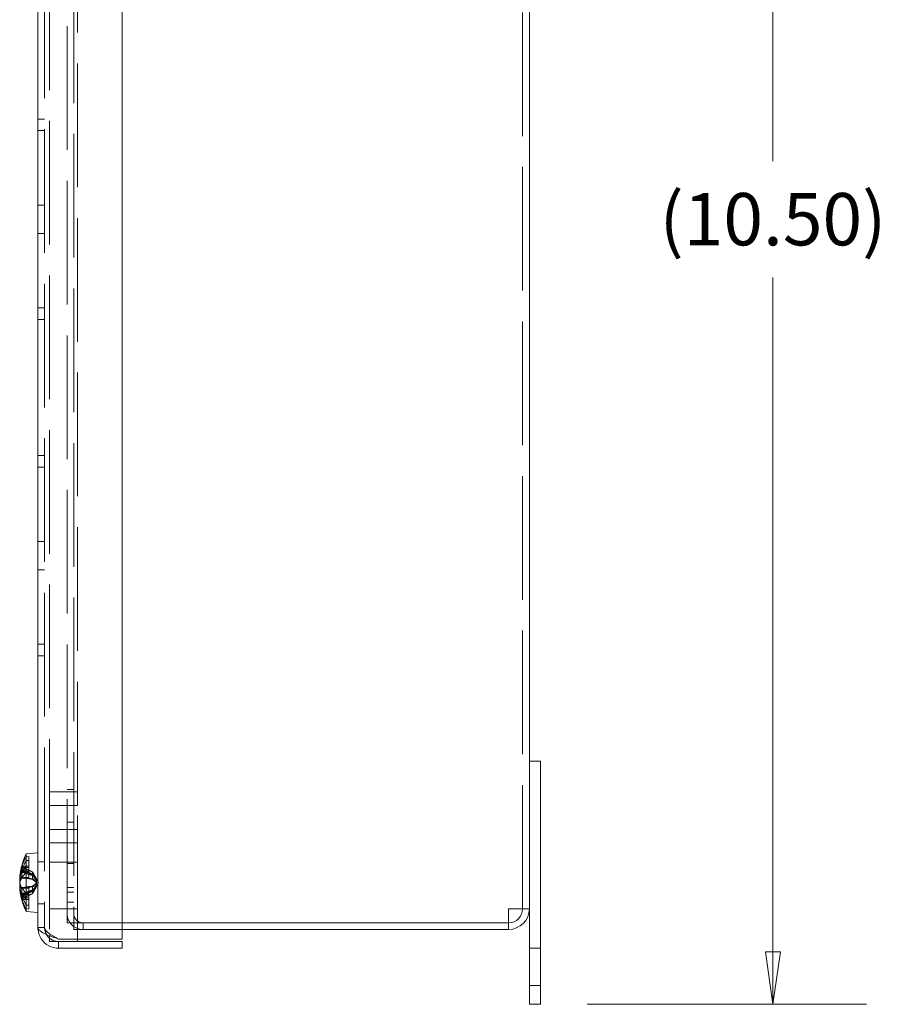
# Model space of a CAD drawing. Units: inches. Extents: x 6 to 81.4, y 2.6 to 45.2.
# Drawn here: x 38.5 to 44.3, y 30.8 to 37.4 of the extents above; entities that cross this region are included whole.
import ezdxf

# ---------------------------------------------------------------- set-up
doc = ezdxf.new("R2010")
doc.units = ezdxf.units.IN
doc.header["$LTSCALE"] = 5
doc.header["$MEASUREMENT"] = 0
doc.linetypes.add('DASHED', pattern=[0.2067, 0.1654, -0.0413])
doc.layers.get('0').update_dxf_attribs({"lineweight": 18})
for name, color, linetype, lineweight in [('Dimension (ANSI)', 7, 'Continuous', 13), ('Hidden (ANSI)', 7, 'DASHED', 15), ('Visible (ANSI)', 7, 'Continuous', 13)]:
    doc.layers.add(name, color=color, linetype=linetype, lineweight=lineweight)
doc.styles.add('Note Text (ANSI)', font='tahoma.ttf')
doc.dimstyles.new('Default (ANSI)', dxfattribs={"dimscale": 5, "dimtxt": 0.07, "dimasz": 0.07, "dimexe": 0.125, "dimexo": 0.0625, "dimgap": 0.031496, "dimtad": 0, "dimtih": 1, "dimtoh": 1, "dimdec": 3, "dimrnd": 1e-08, "dimzin": 0, "dimdsep": 46, "dimtxsty": 'Note Text (ANSI)', "dimblk": 'Filled-1', "dimcen": 0.09, "dimdle": 0.393701, "dimclrd": 256, "dimclre": 256, "dimclrt": 256, "dimadec": 0, "dimazin": 1, "dimtfac": 0.928571, "dimtofl": 0, "dimtmove": 0, "dimatfit": 3, "dimfxl": 1, "dimtolj": 1, "dimtzin": 4, "dimlwd": -1, "dimlwe": -1, "dimarcsym": 0})

# ---------------------------------------------------------------- blocks, each defined once
blk = doc.blocks.new('Filled-1')
at = {"color": 0}
for p, q in [((0, 0), (-1, 0.143)), ((-1, 0.143), (-1, -0.143)), ((-1, 0), (0, 0)), ((-1, -0.143), (0, 0))]:
    blk.add_line(p, q, dxfattribs=at)
at = {"color": 0, "flags": 128}
blk.add_lwpolyline([(-1, -0.143), (0, 0), (-1, 0.143), (-1, -0.143)], dxfattribs=at)
at = {"color": 0}
blk.add_solid([(-1, -0.143), (0, 0), (-1, 0.143), (-1, -0.143)], dxfattribs=at)
blk = doc.blocks.new('*D8')
at = {"layer": 'Defpoints', "color": 0, "transparency": 16777216}
for p in [(41.971, 41.3294), (41.971, 30.8294), (43.5253, 30.8294)]:
    blk.add_point(p, dxfattribs=at)
at = {"layer": 'Dimension (ANSI)', "transparency": 16777216}
for p, q in [((42.2835, 41.3294), (44.1503, 41.3294)), ((43.5253, 40.9794), (43.5253, 36.4682)), ((43.5253, 31.1794), (43.5253, 35.6906)), ((42.2835, 30.8294), (44.1503, 30.8294))]:
    blk.add_line(p, q, dxfattribs=at)
at = {"layer": 'Dimension (ANSI)', "transparency": 16777216, "xscale": 0.3500000014901161, "yscale": 0.3500000014901161, "zscale": 0.3500000014901161}
for p, rotation in [((43.5253, 41.3294), 90), ((43.5253, 30.8294), 270)]:
    blk.add_blockref('Filled-1', p, dxfattribs=dict(at, rotation=rotation))
at = {"layer": 'Dimension (ANSI)', "transparency": 16777216, "insert": (43.5253, 36.0794), "char_height": 0.35, "attachment_point": 5, "style": 'Note Text (ANSI)'}
blk.add_mtext('\\A1;(10.50)', dxfattribs=at)

msp = doc.modelspace()

# ---------------------------------------------------------------- linework, layer by layer
at = {"layer": 'Hidden (ANSI)'}
for p, q in [((38.877, 32.1594), (38.877, 40.8934)), ((38.689, 40.8706), (38.689, 32.1594)), ((38.657, 40.8157), (38.657, 31.3432)), ((38.807, 31.3751), (38.807, 40.7837)), ((38.852, 40.7837), (38.852, 31.3751)), ((41.852, 31.4682), (41.852, 40.6907)), ((38.612, 36.7494), (38.657, 36.7494)), ((38.612, 36.6718), (38.657, 36.6718)), ((38.612, 36.1744), (38.657, 36.1744)), ((38.612, 35.9844), (38.657, 35.9844)), ((38.612, 35.487), (38.657, 35.487)), ((38.612, 35.4094), (38.657, 35.4094)), ((38.612, 34.4994), (38.657, 34.4994)), ((38.612, 34.4218), (38.657, 34.4218)), ((38.612, 33.9244), (38.657, 33.9244)), ((38.612, 33.7344), (38.657, 33.7344)), ((38.612, 33.237), (38.657, 33.237)), ((38.612, 33.1594), (38.657, 33.1594)), ((38.807, 32.2669), (38.852, 32.2669)), ((38.877, 32.2494), (38.689, 32.2494)), ((38.689, 32.1594), (38.689, 31.2882)), ((38.877, 32.1594), (38.689, 32.1594)), ((38.877, 31.2654), (38.877, 32.1594)), ((38.877, 31.9994), (38.689, 31.9994)), ((38.807, 32.0482), (38.852, 32.0482)), ((38.877, 31.9094), (38.689, 31.9094)), ((38.5515, 31.8179), (38.534, 31.8166)), ((38.5515, 31.754), (38.5515, 31.8179)), ((38.5042, 31.7483), (38.5074, 31.7459)), ((38.5056, 31.7531), (38.5515, 31.7531)), ((38.5106, 31.746), (38.576, 31.7147)), ((38.5106, 31.7435), (38.5515, 31.7435)), ((38.5515, 31.7244), (38.5106, 31.7435)), ((38.534, 31.7906), (38.5515, 31.7919)), ((38.5515, 31.754), (38.534, 31.7532)), ((38.5515, 31.717), (38.5515, 31.754)), ((38.612, 31.7824), (38.657, 31.7824)), ((38.689, 31.7809), (38.877, 31.7809)), ((38.807, 31.7704), (38.852, 31.7704)), ((38.4905, 31.6764), (38.6021, 31.6666)), ((38.4923, 31.6753), (38.6016, 31.6657)), ((38.5074, 31.7228), (38.5042, 31.7248)), ((38.5042, 31.7139), (38.5074, 31.7124)), ((38.5074, 31.6741), (38.5042, 31.675)), ((38.5054, 31.7343), (38.5054, 31.7331)), ((38.5054, 31.7218), (38.5054, 31.6846)), ((38.5056, 31.7288), (38.5515, 31.7288)), ((38.5056, 31.717), (38.5515, 31.717)), ((38.5056, 31.6768), (38.5515, 31.6768)), ((38.576, 31.701), (38.5106, 31.726)), ((38.5106, 31.7208), (38.5515, 31.7208)), ((38.5106, 31.7208), (38.5515, 31.7061)), ((38.5106, 31.7167), (38.576, 31.6941)), ((38.5106, 31.7108), (38.5515, 31.7108)), ((38.5515, 31.6977), (38.5106, 31.7108)), ((38.576, 31.6694), (38.5106, 31.6807)), ((38.5106, 31.6732), (38.5515, 31.6732)), ((38.5106, 31.6732), (38.5515, 31.6675)), ((38.534, 31.7101), (38.5515, 31.7108)), ((38.576, 31.7129), (38.5515, 31.7244)), ((38.5515, 31.7108), (38.5515, 31.717)), ((38.5515, 31.6977), (38.5515, 31.7108)), ((38.5515, 31.7061), (38.576, 31.6973)), ((38.576, 31.6899), (38.5515, 31.6977)), ((38.5515, 31.6977), (38.5515, 31.6675)), ((38.576, 31.701), (38.576, 31.7147)), ((38.576, 31.6973), (38.576, 31.701)), ((38.576, 31.6899), (38.576, 31.6941)), ((38.576, 31.6641), (38.576, 31.6899)), ((38.6165, 31.6419), (38.6012, 31.6707)), ((38.4905, 31.6074), (38.6021, 31.6172)), ((38.5037, 31.6096), (38.6016, 31.6181)), ((38.5074, 31.6097), (38.5042, 31.6088)), ((38.5056, 31.607), (38.5515, 31.607)), ((38.5106, 31.6106), (38.5515, 31.6163)), ((38.576, 31.6145), (38.5106, 31.6031)), ((38.5106, 31.6106), (38.5515, 31.6106)), ((38.5515, 31.6675), (38.576, 31.6641)), ((38.5515, 31.6163), (38.576, 31.6197)), ((38.5515, 31.6106), (38.5515, 31.6163)), ((38.5515, 31.607), (38.5515, 31.6106)), ((38.5515, 31.573), (38.5515, 31.607)), ((38.576, 31.5939), (38.576, 31.6197)), ((38.6165, 31.6419), (38.6012, 31.6131)), ((38.807, 31.6107), (38.852, 31.6107)), ((38.5074, 31.561), (38.5042, 31.559)), ((38.5054, 31.5992), (38.5054, 31.562)), ((38.5054, 31.5507), (38.5054, 31.53)), ((38.5056, 31.555), (38.5515, 31.555)), ((38.5106, 31.5671), (38.576, 31.5897)), ((38.576, 31.5828), (38.5106, 31.5578)), ((38.5106, 31.5631), (38.5515, 31.5777)), ((38.5106, 31.5378), (38.576, 31.5691)), ((38.5106, 31.5631), (38.5515, 31.5631)), ((38.5515, 31.5595), (38.5106, 31.5404)), ((38.5106, 31.5404), (38.5515, 31.5404)), ((38.5515, 31.5861), (38.5286, 31.5788)), ((38.534, 31.5306), (38.534, 31.5737)), ((38.5499, 31.573), (38.5515, 31.573)), ((38.576, 31.5939), (38.5515, 31.5861)), ((38.5515, 31.5777), (38.576, 31.5865)), ((38.576, 31.5709), (38.5515, 31.5595)), ((38.576, 31.5897), (38.576, 31.5939)), ((38.576, 31.5828), (38.576, 31.5865)), ((38.576, 31.5691), (38.576, 31.5828)), ((38.807, 31.5794), (38.852, 31.5794)), ((38.5042, 31.5355), (38.5074, 31.5379)), ((38.5056, 31.5308), (38.5515, 31.5308)), ((38.534, 31.4932), (38.5515, 31.4919)), ((38.5515, 31.4919), (38.5515, 31.5299)), ((38.5515, 31.4659), (38.5515, 31.4919)), ((38.612, 31.5014), (38.657, 31.5014)), ((38.807, 31.5134), (38.852, 31.5134)), ((38.5515, 31.4659), (38.534, 31.4672)), ((38.689, 31.4679), (38.877, 31.4679)), ((38.657, 31.3432), (38.612, 31.3432)), ((38.807, 31.3751), (38.9145, 31.3751)), ((39.1745, 31.3744), (38.852, 31.3744)), ((38.852, 31.3744), (38.852, 31.3294)), ((39.1745, 31.3751), (38.9145, 31.3751)), ((38.9147, 31.3744), (38.9147, 31.3294)), ((38.852, 31.3294), (39.1745, 31.3294)), ((38.7507, 31.2494), (38.7083, 31.2494)), ((41.971, 31.2044), (41.897, 31.2044)), ((41.971, 30.9544), (41.897, 30.9544))]:
    msp.add_line(p, q, dxfattribs=at)
for radius in [0.1075, 0.0625]:
    msp.add_arc((38.9145, 31.4369), radius, 180, 270, dxfattribs=at)
for centre, major_axis, ratio, start_param, end_param in [((38.924, 31.6522), (-0.4345, 0), 0.857896, 5.826469, 6.009268), ((38.9224, 31.6328), (-0.4283, 0.0738), 0.858393, 6.168344, 6.345466), ((38.924, 31.6446), (-0.4349, 0), 0.910635, 6.005906, 6.01842), ((38.924, 31.6308), (-0.4345, 0), 0.833864, 5.826469, 6.009268), ((38.924, 31.6594), (-0.4345, 0), 0.489484, 5.826469, 6.009268), ((38.9224, 31.6519), (-0.4294, -0.0673), 0.826602, 5.892565, 6.069686), ((38.9224, 31.627), (-0.4322, 0.0456), 0.555998, 6.06614, 6.2571), ((38.9224, 31.6263), (-0.4324, 0.0436), 0.494031, 6.071154, 6.248276), ((38.9224, 31.6574), (-0.4324, -0.0439), 0.505535, 5.9563, 6.147259), ((38.9224, 31.658), (-0.4326, -0.0422), 0.441378, 5.978374, 6.147915), ((38.924, 31.6377), (-0.4349, 0), 0.765884, 6.005906, 6.01842), ((38.924, 31.6473), (-0.4349, 0), 0.585222, 6.005906, 6.01842), ((38.924, 31.6357), (-0.4349, 0), 0.345481, 6.005906, 6.01842), ((38.924, 31.624), (-0.4345, 0), 0.449681, 5.826469, 6.009268), ((38.9224, 31.6265), (-0.4324, 0.0439), 0.505535, 0.135926, 0.326885), ((38.9224, 31.6319), (-0.4294, 0.0673), 0.826602, 0.213499, 0.390621), ((38.9224, 31.6568), (-0.4322, -0.0456), 0.555998, 0.026086, 0.217045), ((38.9224, 31.633), (-0.428, 0.0755), 0.865065, 0.265965, 0.427045), ((38.9224, 31.651), (-0.4283, -0.0738), 0.858393, 6.220914, 6.398026), ((38.9224, 31.6499), (-0.4264, -0.0842), 0.893079, 6.200853, 6.384231), ((38.924, 31.6462), (-0.4349, 0), 0.765884, 0.264765, 0.277279), ((38.924, 31.653), (-0.4345, 0), 0.833864, 0.273918, 0.456716), ((38.924, 31.6392), (-0.4349, 0), 0.910635, 0.264765, 0.277279), ((38.924, 31.6316), (-0.4345, 0), 0.857896, 0.273918, 0.456716)]:
    msp.add_ellipse(centre, major_axis=major_axis, ratio=ratio, start_param=start_param, end_param=end_param, dxfattribs=at)
for points, knots in [([(38.5106, 31.746), (38.5097, 31.7465), (38.5088, 31.7471), (38.5074, 31.7484), (38.5066, 31.7495), (38.5057, 31.7515), (38.5054, 31.7527), (38.5054, 31.7538)], [0.08172985, 0.08172985, 0.08172985, 0.08172985, 0.08891232, 0.08891232, 0.09778447, 0.09778447, 0.10676013, 0.10676013, 0.10676013, 0.10676013]), ([(38.5074, 31.7459), (38.5076, 31.7456), (38.5079, 31.7453), (38.5088, 31.7445), (38.5097, 31.7439), (38.5106, 31.7435)], [0.05062207, 0.05062207, 0.05062207, 0.05062207, 0.05362937, 0.05362937, 0.06081184, 0.06081184, 0.06081184, 0.06081184]), ([(38.5074, 31.7459), (38.5076, 31.7456), (38.5079, 31.7453), (38.5088, 31.7445), (38.5097, 31.7439), (38.5106, 31.7435)], [0.05012859, 0.05012859, 0.05012859, 0.05012859, 0.05309771, 0.05309771, 0.06031449, 0.06031449, 0.06031449, 0.06031449]), ([(38.491, 31.6789), (38.4908, 31.6778), (38.4907, 31.677), (38.4905, 31.6763), (38.4905, 31.6763), (38.4905, 31.6765)], [0, 0, 0, 0, 0.0141483, 0.0141483, 0.02610366, 0.02610366, 0.02610366, 0.02610366]), ([(38.4905, 31.6754), (38.4905, 31.6754), (38.4905, 31.6754), (38.4906, 31.6756), (38.4908, 31.6761), (38.4909, 31.677), (38.491, 31.6772), (38.491, 31.6773)], [0.0400706, 0.0400706, 0.0400706, 0.0400706, 0.04243521, 0.04243521, 0.05657382, 0.05657382, 0.05880976, 0.05880976, 0.05880976, 0.05880976]), ([(38.4908, 31.6815), (38.4908, 31.6819), (38.4909, 31.6824), (38.4909, 31.6831), (38.491, 31.6834), (38.491, 31.6836)], [0.052077078, 0.052077078, 0.052077078, 0.052077078, 0.05657382, 0.05657382, 0.058809756, 0.058809756, 0.058809756, 0.058809756]), ([(38.5058, 31.7354), (38.5055, 31.7347), (38.5054, 31.7339), (38.5054, 31.7321), (38.5057, 31.7309), (38.5066, 31.7291), (38.5074, 31.7281), (38.5088, 31.7269), (38.5097, 31.7264), (38.5106, 31.726)], [0.02946189, 0.02946189, 0.02946189, 0.02946189, 0.03578156, 0.03578156, 0.04475722, 0.04475722, 0.05362937, 0.05362937, 0.06081184, 0.06081184, 0.06081184, 0.06081184]), ([(38.5106, 31.7167), (38.5097, 31.7171), (38.5088, 31.7175), (38.5074, 31.7184), (38.5066, 31.7191), (38.5057, 31.7204), (38.5054, 31.7212), (38.5054, 31.7223), (38.5055, 31.7228), (38.5058, 31.7233)], [0.08172985, 0.08172985, 0.08172985, 0.08172985, 0.08891232, 0.08891232, 0.09778447, 0.09778447, 0.10676013, 0.10676013, 0.1130798, 0.1130798, 0.1130798, 0.1130798]), ([(38.5058, 31.686), (38.5055, 31.6855), (38.5054, 31.685), (38.5054, 31.684), (38.5057, 31.6833), (38.5066, 31.6823), (38.5074, 31.6818), (38.5088, 31.6811), (38.5097, 31.6809), (38.5106, 31.6807)], [0.02946189, 0.02946189, 0.02946189, 0.02946189, 0.03578156, 0.03578156, 0.04475722, 0.04475722, 0.05362937, 0.05362937, 0.06081184, 0.06081184, 0.06081184, 0.06081184]), ([(38.5106, 31.7208), (38.5097, 31.7211), (38.5088, 31.7216), (38.5079, 31.7223), (38.5076, 31.7226), (38.5074, 31.7228)], [0.08172985, 0.08172985, 0.08172985, 0.08172985, 0.08891232, 0.08891232, 0.09191962, 0.09191962, 0.09191962, 0.09191962]), ([(38.5106, 31.7208), (38.5097, 31.7211), (38.5088, 31.7216), (38.5079, 31.7223), (38.5076, 31.7226), (38.5074, 31.7228)], [0.08123708, 0.08123708, 0.08123708, 0.08123708, 0.08845387, 0.08845387, 0.09142298, 0.09142298, 0.09142298, 0.09142298]), ([(38.5074, 31.7124), (38.5076, 31.7122), (38.5079, 31.712), (38.5088, 31.7114), (38.5097, 31.7111), (38.5106, 31.7108)], [0.05062207, 0.05062207, 0.05062207, 0.05062207, 0.05362937, 0.05362937, 0.06081184, 0.06081184, 0.06081184, 0.06081184]), ([(38.5074, 31.7124), (38.5076, 31.7122), (38.5079, 31.712), (38.5088, 31.7114), (38.5097, 31.711), (38.5106, 31.7108)], [0.05012859, 0.05012859, 0.05012859, 0.05012859, 0.05309771, 0.05309771, 0.06031449, 0.06031449, 0.06031449, 0.06031449]), ([(38.5106, 31.6732), (38.5097, 31.6733), (38.5088, 31.6735), (38.5079, 31.6739), (38.5076, 31.674), (38.5074, 31.6741)], [0.08172985, 0.08172985, 0.08172985, 0.08172985, 0.08891232, 0.08891232, 0.09191962, 0.09191962, 0.09191962, 0.09191962]), ([(38.5106, 31.6732), (38.5097, 31.6733), (38.5088, 31.6736), (38.5079, 31.6739), (38.5076, 31.674), (38.5074, 31.6741)], [0.08123708, 0.08123708, 0.08123708, 0.08123708, 0.08845387, 0.08845387, 0.09142298, 0.09142298, 0.09142298, 0.09142298]), ([(38.5961, 31.6796), (38.5975, 31.6771), (38.5989, 31.6748), (38.6007, 31.6716), (38.6014, 31.6703), (38.6024, 31.6681), (38.6027, 31.6673), (38.6027, 31.6661), (38.6024, 31.6658), (38.6014, 31.6657), (38.6007, 31.6659), (38.5989, 31.6669), (38.5975, 31.6679), (38.5961, 31.6693)], [0.264127, 0.264127, 0.264127, 0.264127, 0.2852465, 0.2852465, 0.3001456, 0.3001456, 0.3150448, 0.3150448, 0.3299439, 0.3299439, 0.344843, 0.344843, 0.3659625, 0.3659625, 0.3659625, 0.3659625]), ([(38.5961, 31.6712), (38.5975, 31.6696), (38.5989, 31.6684), (38.6007, 31.6671), (38.6014, 31.6667), (38.6024, 31.6665), (38.6027, 31.6667), (38.6027, 31.6676), (38.6024, 31.6683), (38.6014, 31.6703), (38.6007, 31.6715), (38.5989, 31.6744), (38.5975, 31.6766), (38.5961, 31.679)], [0.264127, 0.264127, 0.264127, 0.264127, 0.2852465, 0.2852465, 0.3001456, 0.3001456, 0.3150448, 0.3150448, 0.3299439, 0.3299439, 0.344843, 0.344843, 0.3659625, 0.3659625, 0.3659625, 0.3659625]), ([(38.491, 31.6613), (38.4908, 31.6598), (38.4907, 31.658), (38.4905, 31.6544), (38.4905, 31.6527), (38.4905, 31.6511)], [0, 0, 0, 0, 0.0141483, 0.0141483, 0.02610366, 0.02610366, 0.02610366, 0.02610366]), ([(38.491, 31.6225), (38.4908, 31.624), (38.4907, 31.6259), (38.4905, 31.6294), (38.4905, 31.6311), (38.4905, 31.6327)], [0, 0, 0, 0, 0.0141483, 0.0141483, 0.02610366, 0.02610366, 0.02610366, 0.02610366]), ([(38.491, 31.605), (38.4908, 31.606), (38.4907, 31.6068), (38.4905, 31.6075), (38.4905, 31.6075), (38.4905, 31.6073)], [0, 0, 0, 0, 0.0141483, 0.0141483, 0.02610366, 0.02610366, 0.02610366, 0.02610366]), ([(38.4908, 31.6419), (38.4908, 31.6415), (38.4909, 31.6411), (38.4909, 31.6406), (38.491, 31.6405), (38.491, 31.6403)], [0.052077078, 0.052077078, 0.052077078, 0.052077078, 0.05657382, 0.05657382, 0.058809756, 0.058809756, 0.058809756, 0.058809756]), ([(38.5106, 31.6106), (38.5097, 31.6105), (38.5088, 31.6103), (38.5079, 31.6099), (38.5076, 31.6098), (38.5074, 31.6097)], [0.08123708, 0.08123708, 0.08123708, 0.08123708, 0.08845387, 0.08845387, 0.09142298, 0.09142298, 0.09142298, 0.09142298]), ([(38.5106, 31.6106), (38.5097, 31.6105), (38.5088, 31.6103), (38.5079, 31.61), (38.5076, 31.6098), (38.5074, 31.6097)], [0.08172985, 0.08172985, 0.08172985, 0.08172985, 0.08891232, 0.08891232, 0.09191962, 0.09191962, 0.09191962, 0.09191962]), ([(38.5961, 31.6351), (38.5975, 31.6362), (38.5989, 31.6377), (38.6007, 31.6407), (38.6014, 31.6423), (38.6024, 31.6457), (38.6027, 31.6476), (38.6027, 31.6513), (38.6024, 31.6534), (38.6014, 31.6575), (38.6007, 31.6595), (38.5989, 31.6637), (38.5975, 31.6663), (38.5961, 31.6686)], [0.264127, 0.264127, 0.264127, 0.264127, 0.2852465, 0.2852465, 0.3001456, 0.3001456, 0.3150448, 0.3150448, 0.3299439, 0.3299439, 0.344843, 0.344843, 0.3659625, 0.3659625, 0.3659625, 0.3659625]), ([(38.5961, 31.6665), (38.5975, 31.6643), (38.5989, 31.6619), (38.6007, 31.6577), (38.6014, 31.6557), (38.6024, 31.6516), (38.6027, 31.6496), (38.6027, 31.6457), (38.6024, 31.6438), (38.6014, 31.6402), (38.6007, 31.6386), (38.5989, 31.6354), (38.5975, 31.6337), (38.5961, 31.6324)], [0.264127, 0.264127, 0.264127, 0.264127, 0.2852465, 0.2852465, 0.3001456, 0.3001456, 0.3150448, 0.3150448, 0.3299439, 0.3299439, 0.344843, 0.344843, 0.3659625, 0.3659625, 0.3659625, 0.3659625]), ([(38.5961, 31.6173), (38.5975, 31.6195), (38.5989, 31.622), (38.6007, 31.6261), (38.6014, 31.6281), (38.6024, 31.6322), (38.6027, 31.6343), (38.6027, 31.6381), (38.6024, 31.6401), (38.6014, 31.6436), (38.6007, 31.6453), (38.5989, 31.6485), (38.5975, 31.6502), (38.5961, 31.6514)], [0.264127, 0.264127, 0.264127, 0.264127, 0.2852465, 0.2852465, 0.3001456, 0.3001456, 0.3150448, 0.3150448, 0.3299439, 0.3299439, 0.344843, 0.344843, 0.3659625, 0.3659625, 0.3659625, 0.3659625]), ([(38.5961, 31.6487), (38.5975, 31.6476), (38.5989, 31.6461), (38.6007, 31.6431), (38.6014, 31.6416), (38.6024, 31.6381), (38.6027, 31.6362), (38.6027, 31.6325), (38.6024, 31.6304), (38.6014, 31.6263), (38.6007, 31.6243), (38.5989, 31.6201), (38.5975, 31.6175), (38.5961, 31.6153)], [0.264127, 0.264127, 0.264127, 0.264127, 0.2852465, 0.2852465, 0.3001456, 0.3001456, 0.3150448, 0.3150448, 0.3299439, 0.3299439, 0.344843, 0.344843, 0.3659625, 0.3659625, 0.3659625, 0.3659625]), ([(38.5961, 31.6043), (38.5975, 31.6067), (38.5989, 31.609), (38.6007, 31.6122), (38.6014, 31.6135), (38.6024, 31.6157), (38.6027, 31.6166), (38.6027, 31.6177), (38.6024, 31.6181), (38.6014, 31.6182), (38.6007, 31.6179), (38.5989, 31.617), (38.5975, 31.6159), (38.5961, 31.6145)], [0.264127, 0.264127, 0.264127, 0.264127, 0.2852465, 0.2852465, 0.3001456, 0.3001456, 0.3150448, 0.3150448, 0.3299439, 0.3299439, 0.344843, 0.344843, 0.3659625, 0.3659625, 0.3659625, 0.3659625]), ([(38.5961, 31.6126), (38.5975, 31.6142), (38.5989, 31.6154), (38.6007, 31.6167), (38.6014, 31.6171), (38.6024, 31.6173), (38.6027, 31.6171), (38.6027, 31.6162), (38.6024, 31.6155), (38.6014, 31.6136), (38.6007, 31.6124), (38.5989, 31.6094), (38.5975, 31.6072), (38.5961, 31.6049)], [0.264127, 0.264127, 0.264127, 0.264127, 0.2852465, 0.2852465, 0.3001456, 0.3001456, 0.3150448, 0.3150448, 0.3299439, 0.3299439, 0.344843, 0.344843, 0.3659625, 0.3659625, 0.3659625, 0.3659625]), ([(38.5058, 31.5978), (38.5055, 31.5983), (38.5054, 31.5988), (38.5054, 31.5998), (38.5057, 31.6005), (38.5066, 31.6015), (38.5074, 31.602), (38.5088, 31.6027), (38.5097, 31.6029), (38.5106, 31.6031)], [0.02946189, 0.02946189, 0.02946189, 0.02946189, 0.03578156, 0.03578156, 0.04475722, 0.04475722, 0.05362937, 0.05362937, 0.06081184, 0.06081184, 0.06081184, 0.06081184]), ([(38.5106, 31.5671), (38.5097, 31.5668), (38.5088, 31.5663), (38.5074, 31.5654), (38.5066, 31.5647), (38.5057, 31.5634), (38.5054, 31.5626), (38.5054, 31.5615), (38.5055, 31.561), (38.5058, 31.5605)], [0.08172985, 0.08172985, 0.08172985, 0.08172985, 0.08891232, 0.08891232, 0.09778447, 0.09778447, 0.10676013, 0.10676013, 0.1130798, 0.1130798, 0.1130798, 0.1130798]), ([(38.5058, 31.5484), (38.5055, 31.5491), (38.5054, 31.55), (38.5054, 31.5517), (38.5057, 31.5529), (38.5066, 31.5547), (38.5074, 31.5557), (38.5088, 31.5569), (38.5097, 31.5575), (38.5106, 31.5578)], [0.02946189, 0.02946189, 0.02946189, 0.02946189, 0.03578156, 0.03578156, 0.04475722, 0.04475722, 0.05362937, 0.05362937, 0.06081184, 0.06081184, 0.06081184, 0.06081184]), ([(38.5074, 31.5715), (38.5076, 31.5717), (38.5079, 31.5718), (38.5088, 31.5724), (38.5097, 31.5728), (38.5106, 31.573)], [0.05062207, 0.05062207, 0.05062207, 0.05062207, 0.05362937, 0.05362937, 0.06081184, 0.06081184, 0.06081184, 0.06081184]), ([(38.5106, 31.5631), (38.5097, 31.5627), (38.5088, 31.5622), (38.5079, 31.5615), (38.5076, 31.5613), (38.5074, 31.561)], [0.08123708, 0.08123708, 0.08123708, 0.08123708, 0.08845387, 0.08845387, 0.09142298, 0.09142298, 0.09142298, 0.09142298]), ([(38.5106, 31.5631), (38.5097, 31.5627), (38.5088, 31.5623), (38.5079, 31.5615), (38.5076, 31.5613), (38.5074, 31.561)], [0.08172985, 0.08172985, 0.08172985, 0.08172985, 0.08891232, 0.08891232, 0.09191962, 0.09191962, 0.09191962, 0.09191962]), ([(38.5074, 31.5379), (38.5076, 31.5382), (38.5079, 31.5385), (38.5088, 31.5394), (38.5097, 31.54), (38.5106, 31.5404)], [0.05012859, 0.05012859, 0.05012859, 0.05012859, 0.05309771, 0.05309771, 0.06031449, 0.06031449, 0.06031449, 0.06031449]), ([(38.5074, 31.5379), (38.5076, 31.5382), (38.5079, 31.5385), (38.5088, 31.5394), (38.5097, 31.5399), (38.5106, 31.5404)], [0.05062207, 0.05062207, 0.05062207, 0.05062207, 0.05362937, 0.05362937, 0.06081184, 0.06081184, 0.06081184, 0.06081184]), ([(38.5106, 31.5378), (38.5097, 31.5374), (38.5088, 31.5368), (38.5074, 31.5354), (38.5066, 31.5343), (38.5057, 31.5323), (38.5054, 31.5311), (38.5054, 31.5293), (38.5055, 31.5284), (38.5058, 31.5277)], [0.08172985, 0.08172985, 0.08172985, 0.08172985, 0.08891232, 0.08891232, 0.09778447, 0.09778447, 0.10676013, 0.10676013, 0.1130798, 0.1130798, 0.1130798, 0.1130798]), ([(38.6891, 31.2727), (38.6946, 31.2678), (38.7006, 31.2636), (38.7071, 31.2602), (38.7088, 31.2593), (38.7104, 31.2585), (38.7121, 31.2577)], [0.5422415, 0.5422415, 0.5422415, 0.5422415, 0.6922178, 0.6922178, 0.6922178, 0.7297297, 0.7297297, 0.7297297, 0.7297297])]:
    msp.add_open_spline(points, degree=3, knots=knots, dxfattribs=at)
for points, weights in [([(38.576, 31.7147), (38.5895, 31.6913), (38.5961, 31.6796)], [1, 1.43005778529, 1.81116504856]), ([(38.5961, 31.679), (38.5895, 31.6903), (38.576, 31.7129)], [1.81116504856, 1.43005778529, 1]), ([(38.5961, 31.6686), (38.5895, 31.6794), (38.576, 31.701)], [1.81116504856, 1.43005778529, 1]), ([(38.576, 31.6973), (38.5895, 31.6768), (38.5961, 31.6665)], [1, 1.43005778529, 1.81116504856]), ([(38.576, 31.6941), (38.5895, 31.6788), (38.5961, 31.6712)], [1, 1.43005778529, 1.81116504856]), ([(38.5961, 31.6693), (38.5895, 31.6762), (38.576, 31.6899)], [1.81116504856, 1.43005778529, 1]), ([(38.5961, 31.6514), (38.5895, 31.6574), (38.576, 31.6694)], [1.81116504856, 1.43005778529, 1]), ([(38.576, 31.6641), (38.5895, 31.6538), (38.5961, 31.6487)], [1, 1.43005778529, 1.81116504856]), ([(38.576, 31.6197), (38.5895, 31.63), (38.5961, 31.6351)], [1, 1.43005778529, 1.81116504856]), ([(38.5961, 31.6324), (38.5895, 31.6264), (38.576, 31.6145)], [1.81116504856, 1.43005778529, 1]), ([(38.576, 31.5865), (38.5895, 31.6071), (38.5961, 31.6173)], [1, 1.43005778529, 1.81116504856]), ([(38.5961, 31.6153), (38.5895, 31.6045), (38.576, 31.5828)], [1.81116504856, 1.43005778529, 1]), ([(38.5961, 31.6145), (38.5895, 31.6076), (38.576, 31.5939)], [1.81116504856, 1.43005778529, 1]), ([(38.576, 31.5897), (38.5895, 31.605), (38.5961, 31.6126)], [1, 1.43005778529, 1.81116504856]), ([(38.5961, 31.6049), (38.5895, 31.5936), (38.576, 31.5709)], [1.81116504856, 1.43005778529, 1]), ([(38.576, 31.5691), (38.5895, 31.5926), (38.5961, 31.6043)], [1, 1.43005778529, 1.81116504856])]:
    msp.add_rational_spline(points, weights, degree=2, dxfattribs=at)
for points in [[(38.491, 31.6434), (38.491, 31.6435), (38.491, 31.6435), (38.491, 31.6435)], [(38.491, 31.6003), (38.491, 31.6003), (38.491, 31.6002), (38.491, 31.6002)], [(38.657, 31.3432), (38.657, 31.3268), (38.6616, 31.3107), (38.6698, 31.2965)], [(38.657, 31.3432), (38.657, 31.3172), (38.7016, 31.2913), (38.7507, 31.2654)]]:
    msp.add_open_spline(points, degree=3, dxfattribs=at)
at = {"layer": 'Visible (ANSI)'}
for p, q in [((39.1745, 40.8934), (39.1745, 31.2654)), ((38.612, 31.3432), (38.612, 40.8157)), ((41.897, 39.7044), (41.897, 32.4544)), ((41.971, 32.4544), (41.897, 32.4544)), ((41.897, 32.4544), (41.897, 31.2044)), ((41.971, 31.2044), (41.971, 32.4544)), ((38.534, 31.8346), (38.612, 31.8414)), ((38.534, 31.5737), (38.534, 31.8346)), ((38.5054, 31.7538), (38.5054, 31.7343)), ((38.4905, 31.6754), (38.4923, 31.6753)), ((38.4905, 31.6084), (38.5037, 31.6096)), ((38.5042, 31.5699), (38.5074, 31.5715)), ((38.5056, 31.5669), (38.5515, 31.5669)), ((38.5286, 31.5788), (38.5106, 31.573)), ((38.5106, 31.573), (38.5499, 31.573)), ((38.534, 31.5737), (38.5515, 31.573)), ((38.5515, 31.5299), (38.5515, 31.573)), ((38.5515, 31.5299), (38.534, 31.5306)), ((38.534, 31.4492), (38.534, 31.5306)), ((38.534, 31.4492), (38.612, 31.4424)), ((41.7582, 31.4682), (41.7582, 31.3751)), ((41.7582, 31.4682), (41.897, 31.4682)), ((41.7582, 31.3751), (39.1745, 31.3751)), ((41.7582, 31.3744), (39.1745, 31.3744)), ((41.7582, 31.3744), (41.7582, 31.3294)), ((38.689, 31.2882), (38.689, 31.2494)), ((39.1745, 31.3294), (41.7582, 31.3294)), ((38.7083, 31.2494), (38.689, 31.2494)), ((39.1745, 31.2654), (38.7507, 31.2654)), ((39.1745, 31.2494), (38.7507, 31.2494)), ((38.7507, 31.2494), (38.7507, 31.2044)), ((38.877, 31.2494), (38.877, 31.2654)), ((39.1745, 31.2044), (39.1745, 31.2494)), ((38.7507, 31.2044), (39.1745, 31.2044)), ((41.897, 30.8294), (41.897, 31.2044)), ((41.971, 31.2044), (41.971, 30.8294)), ((41.897, 30.8294), (41.971, 30.8294))]:
    msp.add_line(p, q, dxfattribs=at)
for centre, radius, start, end in [((38.924, 31.6419), 0.435, 153.7081, 174.10893), ((38.924, 31.6419), 0.435, 174.10893, 174.7841), ((38.924, 31.6419), 0.435, 185.2159, 185.89107), ((38.924, 31.6419), 0.435, 185.89107, 206.2919), ((41.7582, 31.4682), 0.1388, 270, 0), ((41.7582, 31.4682), 0.0938, 270, 0)]:
    msp.add_arc(centre, radius, start, end, dxfattribs=at)
for centre, major_axis, ratio, start_param, end_param in [((38.9224, 31.634), (-0.4264, 0.0842), 0.893079, 6.182139, 6.373098), ((38.9224, 31.6508), (-0.428, -0.0755), 0.865065, 5.85614, 6.047099), ((38.9224, 31.6258), (-0.4326, 0.0422), 0.441378, 0.12769, 0.304812), ((38.9224, 31.658), (-0.4326, -0.0422), 0.441378, 6.147915, 6.155495), ((38.9224, 31.633), (-0.428, 0.0755), 0.865065, 0.236086, 0.265965), ((38.9224, 31.6575), (-0.4324, -0.0436), 0.494031, 0.034909, 0.212031), ((38.924, 31.6481), (-0.4349, 0), 0.345481, 0.264765, 0.277279), ((38.924, 31.6598), (-0.4345, 0), 0.449681, 0.273918, 0.456716), ((38.9224, 31.6499), (-0.4264, -0.0842), 0.893079, 6.193272, 6.200853), ((38.9224, 31.651), (-0.4283, -0.0738), 0.858393, 6.220903, 6.220913), ((38.924, 31.6365), (-0.4349, 0), 0.585222, 0.264765, 0.277279), ((38.924, 31.6244), (-0.4345, 0), 0.489484, 0.273918, 0.456716)]:
    msp.add_ellipse(centre, major_axis=major_axis, ratio=ratio, start_param=start_param, end_param=end_param, dxfattribs=at)
for points in [[(38.5054, 31.7538), (38.5054, 31.7545), (38.5055, 31.7554), (38.5058, 31.7561)], [(38.6695, 31.2964), (38.6342, 31.3119), (38.612, 31.3276), (38.612, 31.3432)], [(38.7507, 31.2654), (38.7218, 31.2757), (38.6928, 31.2861), (38.6695, 31.2964)], [(38.6698, 31.2965), (38.6749, 31.2876), (38.6814, 31.2795), (38.6891, 31.2727)], [(38.7121, 31.2577), (38.7242, 31.2523), (38.7375, 31.2494), (38.7507, 31.2494)]]:
    msp.add_open_spline(points, degree=3, dxfattribs=at)
for points, knots in [([(38.491, 31.6836), (38.4908, 31.682), (38.4907, 31.6804), (38.4905, 31.6778), (38.4905, 31.6768), (38.4904, 31.6757), (38.4905, 31.6754), (38.4905, 31.6754)], [0, 0, 0, 0, 0.0141483, 0.0141483, 0.0282966, 0.0282966, 0.0400706, 0.0400706, 0.0400706, 0.0400706]), ([(38.4905, 31.6765), (38.4904, 31.6766), (38.4904, 31.6766), (38.4904, 31.677), (38.4905, 31.6778), (38.4906, 31.6796), (38.4907, 31.6805), (38.4908, 31.6815)], [0.02610366, 0.02610366, 0.02610366, 0.02610366, 0.0282966, 0.0282966, 0.04243521, 0.04243521, 0.05207708, 0.05207708, 0.05207708, 0.05207708]), ([(38.491, 31.6434), (38.4908, 31.6442), (38.4907, 31.6454), (38.4905, 31.6484), (38.4905, 31.6502), (38.4904, 31.6537), (38.4905, 31.6557), (38.4906, 31.6596), (38.4908, 31.6615), (38.4909, 31.6635), (38.491, 31.6637), (38.491, 31.664)], [0, 0, 0, 0, 0.0141483, 0.0141483, 0.0282966, 0.0282966, 0.04243521, 0.04243521, 0.05657382, 0.05657382, 0.05880976, 0.05880976, 0.05880976, 0.05880976]), ([(38.4905, 31.6511), (38.4904, 31.6508), (38.4904, 31.6505), (38.4904, 31.6484), (38.4905, 31.6466), (38.4906, 31.6438), (38.4907, 31.6428), (38.4908, 31.6419)], [0.02610366, 0.02610366, 0.02610366, 0.02610366, 0.0282966, 0.0282966, 0.04243521, 0.04243521, 0.05207708, 0.05207708, 0.05207708, 0.05207708]), ([(38.4905, 31.6327), (38.4904, 31.633), (38.4904, 31.6333), (38.4904, 31.6354), (38.4905, 31.6373), (38.4906, 31.6406), (38.4908, 31.642), (38.4909, 31.6432), (38.491, 31.6433), (38.491, 31.6434)], [0.02610366, 0.02610366, 0.02610366, 0.02610366, 0.0282966, 0.0282966, 0.04243521, 0.04243521, 0.05657382, 0.05657382, 0.0585456, 0.0585456, 0.0585456, 0.0585456]), ([(38.491, 31.6404), (38.4908, 31.6396), (38.4907, 31.6384), (38.4905, 31.6354), (38.4905, 31.6337), (38.4904, 31.6301), (38.4905, 31.6281), (38.4906, 31.6242), (38.4908, 31.6223), (38.4909, 31.6203), (38.491, 31.6201), (38.491, 31.6198)], [0, 0, 0, 0, 0.0141483, 0.0141483, 0.0282966, 0.0282966, 0.04243521, 0.04243521, 0.05657382, 0.05657382, 0.05880976, 0.05880976, 0.05880976, 0.05880976]), ([(38.491, 31.6002), (38.4908, 31.6018), (38.4907, 31.6035), (38.4905, 31.606), (38.4905, 31.607), (38.4904, 31.6082), (38.4905, 31.6085), (38.4906, 31.6082), (38.4908, 31.6077), (38.4909, 31.6068), (38.491, 31.6066), (38.491, 31.6065)], [0, 0, 0, 0, 0.0141483, 0.0141483, 0.0282966, 0.0282966, 0.04243521, 0.04243521, 0.05657382, 0.05657382, 0.05880976, 0.05880976, 0.05880976, 0.05880976]), ([(38.4905, 31.6073), (38.4904, 31.6073), (38.4904, 31.6072), (38.4904, 31.6068), (38.4905, 31.6061), (38.4906, 31.6039), (38.4908, 31.6025), (38.4909, 31.6007), (38.491, 31.6005), (38.491, 31.6003)], [0.02610366, 0.02610366, 0.02610366, 0.02610366, 0.0282966, 0.0282966, 0.04243521, 0.04243521, 0.05657382, 0.05657382, 0.0585456, 0.0585456, 0.0585456, 0.0585456]), ([(38.5074, 31.5715), (38.5076, 31.5717), (38.5079, 31.5718), (38.5088, 31.5724), (38.5097, 31.5728), (38.5106, 31.573)], [0.05012859, 0.05012859, 0.05012859, 0.05012859, 0.05309771, 0.05309771, 0.06031449, 0.06031449, 0.06031449, 0.06031449]), ([(38.7507, 31.2044), (38.7051, 31.2044), (38.6602, 31.2285), (38.635, 31.2665), (38.6201, 31.2891), (38.612, 31.3161), (38.612, 31.3432)], [-1, -1, -1, -1, -0.372408, -0.372408, -0.372408, 0, 0, 0, 0])]:
    msp.add_open_spline(points, degree=3, knots=knots, dxfattribs=at)

# ---------------------------------------------------------------- dimensions: what is measured, and where the dimension line sits
at = {"layer": 'Dimension (ANSI)'}
dim = msp.add_linear_dim(base=(43.5253, 30.8294), p1=(41.971, 41.3294), p2=(41.971, 30.8294), angle=90, text='(<>)', dimstyle='Default (ANSI)', override={"dimgap": 0.031496, "dimdec": 2, "dimtol": 0, "dimlim": 0, "dimtp": 0, "dimtm": 0, "dimtdec": 2, "dimatfit": 1}, dxfattribs=at)
dim.commit()
dim.dimension.update_dxf_attribs({"geometry": '*D8', "text_midpoint": (43.5253, 36.0794), "dimtype": 160})

doc.saveas('drawing.dxf')
